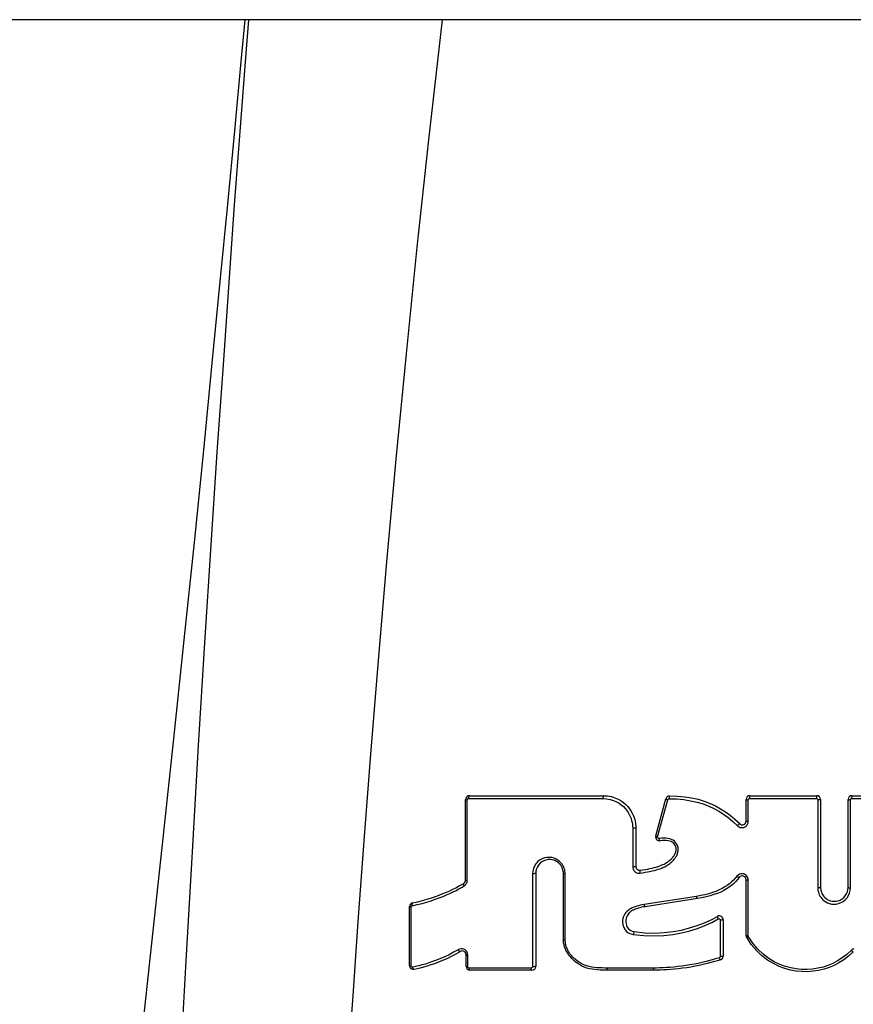
# Model space of a CAD drawing. Extents: x 372 to 792, y 208 to 505.
# Drawn here: x 434 to 443, y 287 to 298 of the extents above; entities that cross this region are included whole.
import ezdxf

# ---------------------------------------------------------------- set-up
doc = ezdxf.new("R2010")
doc.units = 0
doc.header["$LTSCALE"] = 65.395
doc.header["$MEASUREMENT"] = 0
doc.layers.get('0').update_dxf_attribs({"linetype": 'CONTINUOUS'})
doc.layers.add('GEOM', color=7, linetype='CONTINUOUS')

msp = doc.modelspace()

# ---------------------------------------------------------------- linework, layer by layer
at = {"color": 7, "linetype": 'Continuous'}
for p, q in [((436.076, 297.832), (436.119, 298.29)), ((436.122, 297.826), (436.158, 298.29)), ((438.265, 298.128), (438.284, 298.29)), ((438.133, 296.97), (438.265, 298.128)), ((436.004, 297.07), (436.076, 297.832)), ((436.063, 297.063), (436.122, 297.826)), ((435.927, 296.267), (436.004, 297.07)), ((436.003, 296.258), (436.063, 297.063)), ((438.007, 295.795), (438.133, 296.97)), ((435.846, 295.419), (435.927, 296.267)), ((435.942, 295.406), (436.003, 296.258)), ((437.888, 294.624), (438.007, 295.795)), ((435.758, 294.52), (435.846, 295.419)), ((435.879, 294.504), (435.942, 295.406)), ((437.776, 293.467), (437.888, 294.624)), ((435.664, 293.567), (435.758, 294.52)), ((435.813, 293.546), (435.879, 294.504)), ((435.561, 292.552), (435.664, 293.567)), ((435.746, 292.526), (435.813, 293.546)), ((437.673, 292.341), (437.776, 293.467)), ((435.45, 291.484), (435.561, 292.552)), ((435.677, 291.451), (435.746, 292.526)), ((437.581, 291.258), (437.673, 292.341)), ((435.333, 290.365), (435.45, 291.484)), ((435.608, 290.324), (435.677, 291.451)), ((437.499, 290.231), (437.581, 291.258)), ((435.209, 289.207), (435.333, 290.365)), ((435.54, 289.157), (435.608, 290.324)), ((437.425, 289.279), (437.499, 290.231)), ((438.538, 288.849), (438.538, 289.733)), ((438.538, 289.733), (438.539, 289.733)), ((438.539, 289.733), (438.54, 289.732)), ((438.54, 289.732), (438.543, 289.731)), ((438.543, 289.731), (438.547, 289.731)), ((438.547, 289.731), (438.551, 289.73)), ((438.551, 289.73), (438.556, 289.73)), ((438.556, 289.73), (438.557, 289.733)), ((438.556, 288.845), (438.556, 289.73)), ((438.557, 289.733), (438.558, 289.736)), ((438.558, 289.736), (438.56, 289.739)), ((438.56, 289.739), (438.563, 289.742)), ((438.563, 289.742), (438.566, 289.743)), ((438.566, 289.743), (438.57, 289.744)), ((438.571, 289.759), (438.57, 289.752)), ((438.57, 289.752), (438.57, 289.744)), ((438.57, 289.744), (440.045, 289.744)), ((438.573, 289.766), (438.571, 289.759)), ((438.575, 289.771), (438.573, 289.766)), ((438.577, 289.774), (438.575, 289.771)), ((438.58, 289.775), (438.577, 289.774)), ((438.58, 289.775), (440.053, 289.775)), ((440.046, 289.759), (440.045, 289.752)), ((440.045, 289.752), (440.045, 289.744)), ((440.045, 289.744), (440.085, 289.741)), ((440.047, 289.766), (440.046, 289.759)), ((440.049, 289.771), (440.047, 289.766)), ((440.051, 289.774), (440.049, 289.771)), ((440.053, 289.775), (440.051, 289.774)), ((440.053, 289.775), (440.096, 289.773)), ((440.085, 289.741), (440.123, 289.734)), ((440.096, 289.773), (440.137, 289.765)), ((440.123, 289.734), (440.159, 289.723)), ((440.137, 289.765), (440.176, 289.753)), ((440.159, 289.723), (440.192, 289.708)), ((440.176, 289.753), (440.211, 289.737)), ((440.192, 289.708), (440.221, 289.692)), ((440.211, 289.737), (440.243, 289.719)), ((440.221, 289.692), (440.246, 289.674)), ((440.243, 289.719), (440.271, 289.7)), ((440.246, 289.674), (440.269, 289.655)), ((440.271, 289.7), (440.295, 289.679)), ((440.295, 289.679), (440.317, 289.656)), ((440.625, 289.333), (440.736, 289.741)), ((440.645, 289.322), (440.757, 289.73)), ((440.736, 289.741), (440.736, 289.74)), ((440.736, 289.74), (440.738, 289.738)), ((440.738, 289.738), (440.741, 289.736)), ((440.741, 289.736), (440.746, 289.734)), ((440.746, 289.734), (440.751, 289.732)), ((440.751, 289.732), (440.757, 289.73)), ((440.757, 289.73), (440.758, 289.733)), ((440.758, 289.733), (440.759, 289.735)), ((440.759, 289.735), (440.762, 289.737)), ((440.762, 289.737), (440.764, 289.739)), ((440.764, 289.739), (440.767, 289.74)), ((440.767, 289.74), (440.77, 289.741)), ((440.771, 289.756), (440.77, 289.748)), ((440.77, 289.748), (440.77, 289.741)), ((440.77, 289.741), (440.853, 289.739)), ((440.773, 289.768), (440.771, 289.763)), ((440.771, 289.763), (440.771, 289.756)), ((440.774, 289.771), (440.773, 289.768)), ((440.776, 289.772), (440.774, 289.771)), ((440.776, 289.772), (440.86, 289.77)), ((440.853, 289.739), (440.931, 289.732)), ((440.86, 289.77), (440.94, 289.763)), ((440.931, 289.732), (441.006, 289.72)), ((440.94, 289.763), (441.017, 289.751)), ((441.006, 289.72), (441.077, 289.704)), ((441.017, 289.751), (441.089, 289.735)), ((441.077, 289.704), (441.143, 289.684)), ((441.089, 289.735), (441.157, 289.714)), ((441.143, 289.684), (441.205, 289.661)), ((441.157, 289.714), (441.221, 289.69)), ((441.221, 289.69), (441.279, 289.663)), ((441.616, 289.498), (441.616, 289.733)), ((441.616, 289.733), (441.617, 289.733)), ((441.617, 289.733), (441.619, 289.732)), ((441.619, 289.732), (441.623, 289.731)), ((441.623, 289.731), (441.628, 289.73)), ((441.628, 289.73), (441.634, 289.73)), ((441.634, 289.73), (441.64, 289.73)), ((441.64, 289.733), (441.642, 289.736)), ((441.64, 289.73), (441.64, 289.733)), ((441.64, 289.494), (441.64, 289.73)), ((441.642, 289.736), (441.644, 289.739)), ((441.644, 289.739), (441.646, 289.742)), ((441.646, 289.742), (441.65, 289.743)), ((441.65, 289.743), (441.654, 289.744)), ((441.655, 289.766), (441.654, 289.759)), ((441.654, 289.759), (441.654, 289.752)), ((441.654, 289.752), (441.654, 289.744)), ((441.654, 289.744), (442.387, 289.744)), ((441.656, 289.771), (441.655, 289.766)), ((441.657, 289.774), (441.656, 289.771)), ((441.658, 289.775), (441.657, 289.774)), ((441.658, 289.775), (442.391, 289.775)), ((442.388, 289.759), (442.387, 289.752)), ((442.387, 289.752), (442.387, 289.744)), ((442.387, 289.744), (442.391, 289.743)), ((442.389, 289.771), (442.388, 289.766)), ((442.388, 289.766), (442.388, 289.759)), ((442.39, 289.774), (442.389, 289.771)), ((442.391, 289.775), (442.39, 289.774)), ((442.391, 289.743), (442.394, 289.742)), ((442.394, 289.742), (442.397, 289.74)), ((442.397, 289.74), (442.399, 289.737)), ((442.399, 289.737), (442.401, 289.734)), ((442.401, 289.734), (442.401, 289.73)), ((442.401, 289.73), (442.401, 288.764)), ((442.409, 289.73), (442.401, 289.73)), ((442.417, 289.73), (442.409, 289.73)), ((442.423, 289.731), (442.417, 289.73)), ((442.428, 289.731), (442.423, 289.731)), ((442.431, 289.732), (442.428, 289.731)), ((442.433, 289.733), (442.431, 289.732)), ((442.433, 289.733), (442.433, 288.767)), ((442.735, 288.767), (442.735, 289.733)), ((442.735, 289.733), (442.736, 289.733)), ((442.736, 289.733), (442.738, 289.732)), ((442.738, 289.732), (442.742, 289.731)), ((442.742, 289.731), (442.748, 289.73)), ((442.748, 289.73), (442.754, 289.73)), ((442.754, 289.73), (442.76, 289.73)), ((442.76, 289.73), (442.761, 289.733)), ((442.76, 288.764), (442.76, 289.73)), ((442.761, 289.733), (442.762, 289.736)), ((442.762, 289.736), (442.764, 289.739)), ((442.764, 289.739), (442.767, 289.742)), ((442.767, 289.742), (442.77, 289.743)), ((442.77, 289.743), (442.774, 289.744)), ((442.775, 289.759), (442.774, 289.752)), ((442.774, 289.752), (442.774, 289.744)), ((442.774, 289.744), (443.556, 289.744)), ((442.776, 289.771), (442.775, 289.766)), ((442.775, 289.766), (442.775, 289.759)), ((442.777, 289.775), (442.776, 289.774)), ((442.776, 289.774), (442.776, 289.771)), ((442.777, 289.775), (443.557, 289.775)), ((440.269, 289.655), (440.289, 289.634)), ((440.289, 289.634), (440.306, 289.612)), ((440.306, 289.612), (440.321, 289.59)), ((440.317, 289.656), (440.336, 289.632)), ((440.321, 289.59), (440.334, 289.568)), ((440.334, 289.568), (440.344, 289.545)), ((440.336, 289.632), (440.352, 289.608)), ((440.352, 289.608), (440.366, 289.584)), ((440.366, 289.584), (440.377, 289.56)), ((441.205, 289.661), (441.262, 289.634)), ((441.262, 289.634), (441.315, 289.604)), ((441.279, 289.663), (441.335, 289.632)), ((441.315, 289.604), (441.367, 289.571)), ((441.335, 289.632), (441.388, 289.598)), ((441.367, 289.571), (441.418, 289.534)), ((441.388, 289.598), (441.44, 289.56)), ((440.344, 289.545), (440.353, 289.524)), ((440.353, 289.524), (440.359, 289.502)), ((440.359, 289.502), (440.364, 289.481)), ((440.364, 289.481), (440.368, 289.461)), ((440.368, 289.461), (440.37, 289.44)), ((440.377, 289.56), (440.386, 289.536)), ((440.386, 289.536), (440.393, 289.513)), ((440.393, 289.513), (440.398, 289.49)), ((440.398, 289.49), (440.402, 289.468)), ((440.402, 289.468), (440.405, 289.445)), ((441.418, 289.534), (441.469, 289.492)), ((441.44, 289.56), (441.493, 289.516)), ((441.469, 289.492), (441.52, 289.444)), ((441.493, 289.516), (441.545, 289.468)), ((441.532, 289.456), (441.526, 289.45)), ((441.537, 289.461), (441.532, 289.456)), ((441.541, 289.465), (441.537, 289.461)), ((441.544, 289.467), (441.541, 289.465)), ((441.545, 289.468), (441.544, 289.467)), ((441.616, 289.498), (441.617, 289.497)), ((441.617, 289.497), (441.619, 289.496)), ((441.619, 289.496), (441.623, 289.495)), ((441.623, 289.495), (441.628, 289.495)), ((441.623, 289.448), (441.632, 289.461)), ((441.628, 289.495), (441.634, 289.494)), ((441.632, 289.461), (441.637, 289.477)), ((441.634, 289.494), (441.64, 289.494)), ((441.637, 289.477), (441.64, 289.494)), ((440.37, 289.44), (440.371, 289.419)), ((440.371, 289.419), (440.371, 288.995)), ((440.379, 289.419), (440.371, 289.419)), ((440.387, 289.419), (440.379, 289.419)), ((440.395, 289.42), (440.387, 289.419)), ((440.4, 289.42), (440.395, 289.42)), ((440.404, 289.421), (440.4, 289.42)), ((440.405, 289.423), (440.404, 289.421)), ((440.405, 289.445), (440.405, 289.423)), ((440.405, 289.423), (440.405, 288.999)), ((441.526, 289.45), (441.52, 289.444)), ((441.52, 289.444), (441.529, 289.437)), ((441.529, 289.437), (441.538, 289.432)), ((441.538, 289.432), (441.549, 289.427)), ((441.549, 289.427), (441.561, 289.425)), ((441.561, 289.425), (441.574, 289.424)), ((441.574, 289.424), (441.586, 289.426)), ((441.586, 289.426), (441.599, 289.431)), ((441.599, 289.431), (441.612, 289.438)), ((441.612, 289.438), (441.623, 289.448)), ((437.359, 288.394), (437.425, 289.279)), ((440.625, 289.333), (440.625, 289.332)), ((440.625, 289.332), (440.627, 289.33)), ((440.627, 289.33), (440.63, 289.328)), ((440.63, 289.328), (440.634, 289.326)), ((440.634, 289.326), (440.64, 289.324)), ((440.64, 289.324), (440.645, 289.322)), ((440.645, 289.317), (440.645, 289.322)), ((440.646, 289.313), (440.645, 289.317)), ((440.649, 289.309), (440.646, 289.313)), ((440.653, 289.306), (440.649, 289.309)), ((440.656, 289.305), (440.653, 289.306)), ((440.661, 289.305), (440.656, 289.305)), ((440.687, 289.307), (440.661, 289.305)), ((440.662, 289.298), (440.661, 289.305)), ((440.664, 289.292), (440.662, 289.298)), ((440.665, 289.287), (440.664, 289.292)), ((440.667, 289.284), (440.665, 289.287)), ((440.669, 289.281), (440.667, 289.284)), ((440.671, 289.281), (440.669, 289.281)), ((440.695, 289.283), (440.671, 289.281)), ((440.712, 289.308), (440.687, 289.307)), ((440.718, 289.284), (440.695, 289.283)), ((440.736, 289.308), (440.712, 289.308)), ((440.74, 289.283), (440.718, 289.284)), ((440.758, 289.305), (440.736, 289.308)), ((440.76, 289.281), (440.74, 289.283)), ((440.779, 289.3), (440.758, 289.305)), ((440.777, 289.277), (440.76, 289.281)), ((440.793, 289.271), (440.777, 289.277)), ((440.798, 289.293), (440.779, 289.3)), ((440.806, 289.264), (440.793, 289.271)), ((440.815, 289.285), (440.798, 289.293)), ((440.818, 289.256), (440.806, 289.264)), ((440.83, 289.274), (440.815, 289.285)), ((440.827, 289.247), (440.818, 289.256)), ((440.835, 289.237), (440.827, 289.247)), ((440.842, 289.262), (440.83, 289.274)), ((440.853, 289.248), (440.842, 289.262)), ((440.86, 289.234), (440.853, 289.248)), ((435.081, 288.022), (435.209, 289.207)), ((435.472, 287.962), (435.54, 289.157)), ((440.831, 289.127), (440.834, 289.134)), ((440.834, 289.134), (440.838, 289.142)), ((440.841, 289.226), (440.835, 289.237)), ((440.838, 289.142), (440.841, 289.15)), ((440.845, 289.215), (440.841, 289.226)), ((440.841, 289.15), (440.843, 289.158)), ((440.843, 289.158), (440.845, 289.166)), ((440.847, 289.204), (440.845, 289.215)), ((440.845, 289.166), (440.847, 289.175)), ((440.848, 289.194), (440.847, 289.204)), ((440.847, 289.175), (440.848, 289.184)), ((440.848, 289.184), (440.848, 289.194)), ((440.858, 289.127), (440.861, 289.137)), ((440.866, 289.219), (440.86, 289.234)), ((440.861, 289.137), (440.864, 289.146)), ((440.864, 289.146), (440.867, 289.157)), ((440.869, 289.205), (440.866, 289.219)), ((440.867, 289.157), (440.869, 289.168)), ((440.87, 289.192), (440.869, 289.205)), ((440.869, 289.168), (440.87, 289.179)), ((440.87, 289.179), (440.87, 289.192)), ((439.308, 289.027), (439.292, 289.003)), ((439.328, 289.049), (439.308, 289.027)), ((439.35, 289.068), (439.328, 289.049)), ((439.355, 289.033), (439.339, 289.014)), ((439.376, 289.082), (439.35, 289.068)), ((439.375, 289.048), (439.355, 289.033)), ((439.396, 289.06), (439.375, 289.048)), ((439.403, 289.092), (439.376, 289.082)), ((439.419, 289.068), (439.396, 289.06)), ((439.43, 289.097), (439.403, 289.092)), ((439.442, 289.073), (439.419, 289.068)), ((439.458, 289.098), (439.43, 289.097)), ((439.465, 289.074), (439.442, 289.073)), ((439.484, 289.095), (439.458, 289.098)), ((439.487, 289.071), (439.465, 289.074)), ((439.509, 289.089), (439.484, 289.095)), ((439.508, 289.066), (439.487, 289.071)), ((439.527, 289.058), (439.508, 289.066)), ((439.531, 289.079), (439.509, 289.089)), ((439.544, 289.048), (439.527, 289.058)), ((439.551, 289.067), (439.531, 289.079)), ((439.558, 289.037), (439.544, 289.048)), ((439.569, 289.054), (439.551, 289.067)), ((439.571, 289.024), (439.558, 289.037)), ((439.583, 289.039), (439.569, 289.054)), ((439.581, 289.012), (439.571, 289.024)), ((439.596, 289.024), (439.583, 289.039)), ((439.606, 289.009), (439.596, 289.024)), ((440.701, 289.018), (440.716, 289.025)), ((440.716, 289.025), (440.729, 289.032)), ((440.729, 289.032), (440.742, 289.04)), ((440.742, 289.04), (440.754, 289.047)), ((440.754, 289.047), (440.764, 289.055)), ((440.763, 289.02), (440.775, 289.028)), ((440.764, 289.055), (440.774, 289.062)), ((440.774, 289.062), (440.783, 289.07)), ((440.775, 289.028), (440.786, 289.037)), ((440.783, 289.07), (440.792, 289.077)), ((440.786, 289.037), (440.796, 289.045)), ((440.792, 289.077), (440.799, 289.084)), ((440.796, 289.045), (440.805, 289.053)), ((440.799, 289.084), (440.806, 289.092)), ((440.805, 289.053), (440.813, 289.061)), ((440.806, 289.092), (440.812, 289.099)), ((440.812, 289.099), (440.817, 289.106)), ((440.813, 289.061), (440.82, 289.069)), ((440.817, 289.106), (440.822, 289.113)), ((440.82, 289.069), (440.827, 289.077)), ((440.822, 289.113), (440.827, 289.12)), ((440.827, 289.12), (440.831, 289.127)), ((440.827, 289.077), (440.834, 289.085)), ((440.834, 289.085), (440.839, 289.093)), ((440.839, 289.093), (440.845, 289.101)), ((440.845, 289.101), (440.849, 289.11)), ((440.849, 289.11), (440.854, 289.118)), ((440.854, 289.118), (440.858, 289.127)), ((439.274, 288.948), (439.271, 288.919)), ((439.271, 288.919), (439.271, 287.898)), ((439.28, 288.919), (439.271, 288.919)), ((439.281, 288.976), (439.274, 288.948)), ((439.288, 288.919), (439.28, 288.919)), ((439.292, 289.003), (439.281, 288.976)), ((439.296, 288.92), (439.288, 288.919)), ((439.302, 288.92), (439.296, 288.92)), ((439.306, 288.922), (439.302, 288.92)), ((439.308, 288.923), (439.306, 288.922)), ((439.31, 288.947), (439.308, 288.923)), ((439.308, 288.923), (439.308, 287.902)), ((439.316, 288.971), (439.31, 288.947)), ((439.326, 288.993), (439.316, 288.971)), ((439.339, 289.014), (439.326, 288.993)), ((439.59, 288.998), (439.581, 289.012)), ((439.596, 288.985), (439.59, 288.998)), ((439.602, 288.972), (439.596, 288.985)), ((439.606, 288.959), (439.602, 288.972)), ((439.614, 288.993), (439.606, 289.009)), ((439.608, 288.946), (439.606, 288.959)), ((439.61, 288.934), (439.608, 288.946)), ((439.61, 288.923), (439.61, 288.934)), ((439.61, 288.199), (439.61, 288.923)), ((439.61, 288.923), (439.611, 288.922)), ((439.611, 288.922), (439.613, 288.921)), ((439.613, 288.921), (439.616, 288.92)), ((439.62, 288.977), (439.614, 288.993)), ((439.616, 288.92), (439.62, 288.92)), ((439.625, 288.962), (439.62, 288.977)), ((439.62, 288.92), (439.625, 288.919)), ((439.628, 288.947), (439.625, 288.962)), ((439.625, 288.919), (439.63, 288.919)), ((439.63, 288.933), (439.628, 288.947)), ((439.63, 288.919), (439.63, 288.933)), ((439.63, 288.194), (439.63, 288.919)), ((440.371, 288.995), (440.371, 288.987)), ((440.379, 288.995), (440.371, 288.995)), ((440.371, 288.987), (440.372, 288.979)), ((440.372, 288.979), (440.375, 288.971)), ((440.375, 288.971), (440.379, 288.962)), ((440.387, 288.995), (440.379, 288.995)), ((440.379, 288.962), (440.384, 288.954)), ((440.384, 288.954), (440.39, 288.946)), ((440.395, 288.996), (440.387, 288.995)), ((440.39, 288.946), (440.398, 288.939)), ((440.4, 288.996), (440.395, 288.996)), ((440.398, 288.939), (440.408, 288.933)), ((440.404, 288.997), (440.4, 288.996)), ((440.405, 288.999), (440.404, 288.997)), ((440.408, 288.933), (440.418, 288.929)), ((440.418, 288.929), (440.429, 288.926)), ((440.429, 288.926), (440.44, 288.925)), ((440.44, 288.925), (440.451, 288.926)), ((440.451, 288.952), (440.45, 288.947)), ((440.45, 288.947), (440.45, 288.941)), ((440.45, 288.941), (440.45, 288.933)), ((440.45, 288.933), (440.451, 288.926)), ((440.452, 288.956), (440.451, 288.952)), ((440.451, 288.926), (440.48, 288.93)), ((440.454, 288.957), (440.452, 288.956)), ((440.454, 288.957), (440.482, 288.961)), ((440.48, 288.93), (440.508, 288.934)), ((440.482, 288.961), (440.51, 288.966)), ((440.508, 288.934), (440.535, 288.939)), ((440.51, 288.966), (440.536, 288.97)), ((440.535, 288.939), (440.56, 288.944)), ((440.536, 288.97), (440.561, 288.975)), ((440.56, 288.944), (440.585, 288.949)), ((440.561, 288.975), (440.585, 288.98)), ((440.585, 288.98), (440.608, 288.986)), ((440.585, 288.949), (440.609, 288.955)), ((440.608, 288.986), (440.63, 288.991)), ((440.609, 288.955), (440.631, 288.961)), ((440.63, 288.991), (440.65, 288.998)), ((440.631, 288.961), (440.652, 288.967)), ((440.65, 288.998), (440.668, 289.004)), ((440.652, 288.967), (440.672, 288.974)), ((440.668, 289.004), (440.685, 289.011)), ((440.672, 288.974), (440.69, 288.981)), ((440.685, 289.011), (440.701, 289.018)), ((440.69, 288.981), (440.707, 288.989)), ((440.707, 288.989), (440.722, 288.996)), ((440.722, 288.996), (440.737, 289.004)), ((440.737, 289.004), (440.75, 289.012)), ((440.75, 289.012), (440.763, 289.02)), ((441.558, 288.917), (441.542, 288.913)), ((441.574, 288.918), (441.558, 288.917)), ((441.589, 288.916), (441.574, 288.918)), ((441.603, 288.91), (441.589, 288.916)), ((438.49, 288.797), (438.517, 288.813)), ((438.516, 288.811), (438.515, 288.807)), ((438.515, 288.807), (438.515, 288.803)), ((438.517, 288.813), (438.516, 288.811)), ((438.538, 288.849), (438.539, 288.848)), ((438.539, 288.848), (438.54, 288.848)), ((438.539, 288.8), (438.544, 288.807)), ((438.54, 288.848), (438.543, 288.847)), ((438.543, 288.847), (438.547, 288.846)), ((438.544, 288.807), (438.549, 288.815)), ((438.547, 288.846), (438.551, 288.846)), ((438.549, 288.815), (438.553, 288.824)), ((438.551, 288.846), (438.556, 288.845)), ((438.553, 288.824), (438.555, 288.834)), ((438.555, 288.834), (438.556, 288.845)), ((441.434, 288.809), (441.409, 288.791)), ((441.457, 288.828), (441.434, 288.809)), ((441.478, 288.848), (441.457, 288.828)), ((441.481, 288.811), (441.457, 288.791)), ((441.497, 288.869), (441.478, 288.848)), ((441.503, 288.833), (441.481, 288.811)), ((441.514, 288.89), (441.497, 288.869)), ((441.523, 288.855), (441.503, 288.833)), ((441.527, 288.904), (441.514, 288.89)), ((441.52, 288.886), (441.514, 288.89)), ((441.526, 288.882), (441.52, 288.886)), ((441.541, 288.877), (441.523, 288.855)), ((441.531, 288.879), (441.526, 288.882)), ((441.542, 288.913), (441.527, 288.904)), ((441.536, 288.877), (441.531, 288.879)), ((441.539, 288.877), (441.536, 288.877)), ((441.541, 288.877), (441.539, 288.877)), ((441.615, 288.902), (441.603, 288.91)), ((441.624, 288.892), (441.615, 288.902)), ((441.616, 288.241), (441.616, 288.852)), ((441.616, 288.852), (441.617, 288.851)), ((441.617, 288.851), (441.619, 288.85)), ((441.619, 288.85), (441.623, 288.85)), ((441.623, 288.85), (441.628, 288.849)), ((441.632, 288.881), (441.624, 288.892)), ((441.628, 288.849), (441.634, 288.849)), ((441.636, 288.87), (441.632, 288.881)), ((441.634, 288.849), (441.64, 288.848)), ((441.639, 288.859), (441.636, 288.87)), ((441.64, 288.848), (441.639, 288.859)), ((441.64, 288.233), (441.64, 288.848)), ((438.249, 288.684), (438.289, 288.7)), ((438.289, 288.7), (438.328, 288.716)), ((438.328, 288.716), (438.364, 288.732)), ((438.329, 288.686), (438.365, 288.703)), ((438.364, 288.732), (438.398, 288.749)), ((438.365, 288.703), (438.4, 288.72)), ((438.398, 288.749), (438.431, 288.765)), ((438.4, 288.72), (438.433, 288.736)), ((438.431, 288.765), (438.461, 288.781)), ((438.433, 288.736), (438.464, 288.753)), ((438.461, 288.781), (438.49, 288.797)), ((438.464, 288.753), (438.494, 288.769)), ((438.494, 288.769), (438.522, 288.785)), ((438.515, 288.803), (438.516, 288.797)), ((438.516, 288.797), (438.518, 288.791)), ((438.518, 288.791), (438.522, 288.785)), ((438.522, 288.785), (438.527, 288.789)), ((438.527, 288.789), (438.533, 288.794)), ((438.533, 288.794), (438.539, 288.8)), ((441.207, 288.699), (441.164, 288.687)), ((441.247, 288.711), (441.207, 288.699)), ((441.285, 288.725), (441.247, 288.711)), ((441.3, 288.703), (441.261, 288.689)), ((441.32, 288.74), (441.285, 288.725)), ((441.337, 288.718), (441.3, 288.703)), ((441.352, 288.756), (441.32, 288.74)), ((441.37, 288.735), (441.337, 288.718)), ((441.382, 288.773), (441.352, 288.756)), ((441.402, 288.753), (441.37, 288.735)), ((441.409, 288.791), (441.382, 288.773)), ((441.43, 288.771), (441.402, 288.753)), ((441.457, 288.791), (441.43, 288.771)), ((442.401, 288.764), (442.402, 288.752)), ((442.409, 288.764), (442.401, 288.764)), ((442.402, 288.752), (442.403, 288.74)), ((442.403, 288.74), (442.405, 288.727)), ((442.405, 288.727), (442.409, 288.715)), ((442.417, 288.764), (442.409, 288.764)), ((442.409, 288.715), (442.413, 288.701)), ((442.413, 288.701), (442.419, 288.688)), ((442.423, 288.764), (442.417, 288.764)), ((442.428, 288.765), (442.423, 288.764)), ((442.431, 288.766), (442.428, 288.765)), ((442.433, 288.767), (442.431, 288.766)), ((442.433, 288.767), (442.433, 288.758)), ((442.433, 288.758), (442.434, 288.748)), ((442.434, 288.748), (442.436, 288.737)), ((442.436, 288.737), (442.439, 288.726)), ((442.439, 288.726), (442.442, 288.715)), ((442.442, 288.715), (442.447, 288.703)), ((442.447, 288.703), (442.453, 288.692)), ((442.717, 288.697), (442.727, 288.719)), ((442.727, 288.719), (442.733, 288.743)), ((442.733, 288.743), (442.735, 288.767)), ((442.735, 288.767), (442.736, 288.766)), ((442.736, 288.766), (442.738, 288.766)), ((442.738, 288.766), (442.742, 288.765)), ((442.739, 288.68), (442.751, 288.707)), ((442.742, 288.765), (442.748, 288.764)), ((442.748, 288.764), (442.754, 288.764)), ((442.751, 288.707), (442.758, 288.734)), ((442.754, 288.764), (442.76, 288.764)), ((442.758, 288.734), (442.76, 288.764)), ((437.951, 288.594), (437.95, 288.589)), ((437.953, 288.597), (437.951, 288.594)), ((437.956, 288.599), (437.953, 288.597)), ((437.956, 288.599), (438.012, 288.611)), ((438.007, 288.58), (438.061, 288.593)), ((438.012, 288.611), (438.065, 288.624)), ((438.061, 288.593), (438.112, 288.607)), ((438.065, 288.624), (438.115, 288.638)), ((438.112, 288.607), (438.16, 288.622)), ((438.115, 288.638), (438.162, 288.653)), ((438.16, 288.622), (438.205, 288.638)), ((438.162, 288.653), (438.207, 288.668)), ((438.205, 288.638), (438.249, 288.654)), ((438.207, 288.668), (438.249, 288.684)), ((438.249, 288.654), (438.29, 288.67)), ((438.29, 288.67), (438.329, 288.686)), ((441.072, 288.669), (440.498, 288.581)), ((441.082, 288.645), (440.509, 288.557)), ((441.119, 288.678), (441.072, 288.669)), ((441.073, 288.663), (441.072, 288.669)), ((441.075, 288.657), (441.073, 288.663)), ((441.076, 288.652), (441.075, 288.657)), ((441.078, 288.648), (441.076, 288.652)), ((441.08, 288.646), (441.078, 288.648)), ((441.082, 288.645), (441.08, 288.646)), ((441.13, 288.654), (441.082, 288.645)), ((441.164, 288.687), (441.119, 288.678)), ((441.177, 288.664), (441.13, 288.654)), ((441.22, 288.676), (441.177, 288.664)), ((441.261, 288.689), (441.22, 288.676)), ((442.419, 288.688), (442.426, 288.674)), ((442.426, 288.674), (442.435, 288.66)), ((442.435, 288.66), (442.445, 288.646)), ((442.445, 288.646), (442.458, 288.633)), ((442.453, 288.692), (442.461, 288.68)), ((442.458, 288.633), (442.473, 288.62)), ((442.461, 288.68), (442.47, 288.668)), ((442.47, 288.668), (442.48, 288.657)), ((442.473, 288.62), (442.49, 288.609)), ((442.48, 288.657), (442.493, 288.646)), ((442.49, 288.609), (442.51, 288.599)), ((442.493, 288.646), (442.507, 288.637)), ((442.507, 288.637), (442.524, 288.629)), ((442.51, 288.599), (442.531, 288.591)), ((442.524, 288.629), (442.542, 288.622)), ((442.531, 288.591), (442.554, 288.586)), ((442.542, 288.622), (442.561, 288.618)), ((442.561, 288.618), (442.582, 288.616)), ((442.582, 288.616), (442.604, 288.618)), ((442.604, 288.618), (442.626, 288.622)), ((442.605, 288.586), (442.631, 288.591)), ((442.626, 288.622), (442.648, 288.63)), ((442.631, 288.591), (442.657, 288.601)), ((442.648, 288.63), (442.669, 288.642)), ((442.657, 288.601), (442.682, 288.615)), ((442.669, 288.642), (442.688, 288.657)), ((442.682, 288.615), (442.704, 288.633)), ((442.688, 288.657), (442.704, 288.676)), ((442.704, 288.676), (442.717, 288.697)), ((442.704, 288.633), (442.724, 288.655)), ((442.724, 288.655), (442.739, 288.68)), ((437.922, 287.911), (437.922, 288.558)), ((437.922, 288.558), (437.923, 288.557)), ((437.923, 288.557), (437.924, 288.556)), ((437.924, 288.556), (437.927, 288.555)), ((437.927, 288.555), (437.93, 288.555)), ((437.93, 288.555), (437.935, 288.554)), ((437.935, 288.554), (437.939, 288.554)), ((437.939, 288.554), (437.94, 288.557)), ((437.939, 287.907), (437.939, 288.554)), ((437.94, 288.557), (437.941, 288.56)), ((437.941, 288.56), (437.942, 288.562)), ((437.942, 288.562), (437.945, 288.565)), ((437.945, 288.565), (437.947, 288.566)), ((437.947, 288.566), (437.951, 288.567)), ((437.95, 288.589), (437.949, 288.582)), ((437.949, 288.582), (437.949, 288.575)), ((437.949, 288.575), (437.951, 288.567)), ((437.951, 288.567), (438.007, 288.58)), ((440.295, 288.492), (440.286, 288.479)), ((440.306, 288.504), (440.295, 288.492)), ((440.317, 288.513), (440.306, 288.504)), ((440.328, 288.522), (440.317, 288.513)), ((440.332, 288.488), (440.324, 288.478)), ((440.34, 288.53), (440.328, 288.522)), ((440.342, 288.496), (440.332, 288.488)), ((440.353, 288.538), (440.34, 288.53)), ((440.351, 288.503), (440.342, 288.496)), ((440.362, 288.51), (440.351, 288.503)), ((440.367, 288.545), (440.353, 288.538)), ((440.373, 288.517), (440.362, 288.51)), ((440.382, 288.551), (440.367, 288.545)), ((440.386, 288.523), (440.373, 288.517)), ((440.398, 288.557), (440.382, 288.551)), ((440.399, 288.529), (440.386, 288.523)), ((440.415, 288.563), (440.398, 288.557)), ((440.414, 288.535), (440.399, 288.529)), ((440.43, 288.54), (440.414, 288.535)), ((440.434, 288.568), (440.415, 288.563)), ((440.448, 288.545), (440.43, 288.54)), ((440.454, 288.573), (440.434, 288.568)), ((440.467, 288.55), (440.448, 288.545)), ((440.476, 288.577), (440.454, 288.573)), ((440.487, 288.554), (440.467, 288.55)), ((440.498, 288.581), (440.476, 288.577)), ((440.509, 288.557), (440.487, 288.554)), ((440.5, 288.575), (440.498, 288.581)), ((440.501, 288.569), (440.5, 288.575)), ((440.503, 288.564), (440.501, 288.569)), ((440.505, 288.56), (440.503, 288.564)), ((440.507, 288.558), (440.505, 288.56)), ((440.509, 288.557), (440.507, 288.558)), ((442.554, 288.586), (442.579, 288.584)), ((442.579, 288.584), (442.605, 288.586)), ((437.302, 287.577), (437.359, 288.394)), ((440.261, 288.409), (440.26, 288.387)), ((440.26, 288.387), (440.263, 288.363)), ((440.264, 288.429), (440.261, 288.409)), ((440.27, 288.448), (440.264, 288.429)), ((440.277, 288.465), (440.27, 288.448)), ((440.286, 288.479), (440.277, 288.465)), ((440.296, 288.41), (440.295, 288.392)), ((440.295, 288.392), (440.298, 288.372)), ((440.298, 288.427), (440.296, 288.41)), ((440.303, 288.442), (440.298, 288.427)), ((440.309, 288.456), (440.303, 288.442)), ((440.316, 288.468), (440.309, 288.456)), ((440.324, 288.478), (440.316, 288.468)), ((441.08, 288.35), (441.159, 288.38)), ((441.159, 288.38), (441.233, 288.414)), ((441.164, 288.35), (441.24, 288.385)), ((441.233, 288.414), (441.302, 288.45)), ((441.24, 288.385), (441.31, 288.422)), ((441.302, 288.45), (441.301, 288.449)), ((441.301, 288.449), (441.301, 288.445)), ((441.301, 288.445), (441.302, 288.441)), ((441.302, 288.441), (441.304, 288.435)), ((441.304, 288.435), (441.307, 288.428)), ((441.307, 288.428), (441.31, 288.422)), ((441.31, 288.422), (441.315, 288.424)), ((441.315, 288.424), (441.319, 288.424)), ((441.319, 288.424), (441.324, 288.422)), ((441.324, 288.422), (441.328, 288.419)), ((441.328, 288.419), (441.33, 288.415)), ((441.33, 288.415), (441.331, 288.41)), ((441.331, 288.41), (441.331, 288.01)), ((441.339, 288.41), (441.331, 288.41)), ((441.347, 288.41), (441.339, 288.41)), ((441.354, 288.411), (441.347, 288.41)), ((441.36, 288.411), (441.354, 288.411)), ((441.363, 288.413), (441.36, 288.411)), ((441.364, 288.414), (441.363, 288.413)), ((441.364, 288.414), (441.364, 288.014)), ((440.263, 288.363), (440.27, 288.338)), ((440.27, 288.338), (440.281, 288.314)), ((440.281, 288.314), (440.3, 288.29)), ((440.298, 288.372), (440.303, 288.352)), ((440.3, 288.29), (440.323, 288.271)), ((440.303, 288.352), (440.312, 288.332)), ((440.312, 288.332), (440.326, 288.314)), ((440.323, 288.271), (440.349, 288.258)), ((440.326, 288.314), (440.345, 288.299)), ((440.345, 288.299), (440.366, 288.289)), ((440.366, 288.289), (440.388, 288.283)), ((440.38, 288.268), (440.379, 288.26)), ((440.382, 288.275), (440.38, 288.268)), ((440.385, 288.28), (440.382, 288.275)), ((440.387, 288.283), (440.385, 288.28)), ((440.389, 288.284), (440.387, 288.283)), ((440.389, 288.284), (440.502, 288.271)), ((440.502, 288.271), (440.611, 288.268)), ((440.611, 288.268), (440.715, 288.272)), ((440.715, 288.272), (440.814, 288.283)), ((440.812, 288.251), (440.908, 288.269)), ((440.814, 288.283), (440.908, 288.3)), ((440.908, 288.3), (440.996, 288.323)), ((440.908, 288.269), (440.998, 288.292)), ((440.996, 288.323), (441.08, 288.35)), ((440.998, 288.292), (441.084, 288.319)), ((441.084, 288.319), (441.164, 288.35)), ((439.61, 288.199), (439.611, 288.198)), ((439.61, 288.189), (439.61, 288.199)), ((439.611, 288.178), (439.61, 288.189)), ((439.611, 288.198), (439.613, 288.197)), ((439.612, 288.168), (439.611, 288.178)), ((439.613, 288.158), (439.612, 288.168)), ((439.613, 288.197), (439.616, 288.196)), ((439.615, 288.148), (439.613, 288.158)), ((439.616, 288.196), (439.62, 288.196)), ((439.62, 288.196), (439.625, 288.195)), ((439.625, 288.195), (439.63, 288.195)), ((439.63, 288.185), (439.63, 288.194)), ((439.631, 288.177), (439.63, 288.185)), ((439.632, 288.168), (439.631, 288.177)), ((439.633, 288.159), (439.632, 288.168)), ((439.635, 288.15), (439.633, 288.159)), ((440.349, 288.258), (440.378, 288.252)), ((440.379, 288.26), (440.378, 288.252)), ((440.378, 288.252), (440.494, 288.24)), ((440.494, 288.24), (440.605, 288.236)), ((440.605, 288.236), (440.711, 288.24)), ((440.711, 288.24), (440.812, 288.251)), ((441.616, 288.241), (441.617, 288.24)), ((441.617, 288.24), (441.619, 288.24)), ((441.619, 288.24), (441.623, 288.239)), ((441.622, 288.221), (441.623, 288.221)), ((441.672, 288.143), (441.622, 288.221)), ((441.623, 288.239), (441.628, 288.238)), ((441.623, 288.221), (441.625, 288.222)), ((441.625, 288.222), (441.628, 288.223)), ((441.628, 288.238), (441.634, 288.238)), ((441.628, 288.223), (441.632, 288.225)), ((441.632, 288.225), (441.635, 288.229)), ((441.634, 288.238), (441.64, 288.237)), ((441.635, 288.229), (441.64, 288.234)), ((441.691, 288.157), (441.64, 288.233)), ((438.405, 288.056), (438.356, 288.03)), ((438.455, 288.085), (438.405, 288.056)), ((438.48, 288.065), (438.429, 288.035)), ((438.472, 288.091), (438.455, 288.085)), ((438.459, 288.078), (438.455, 288.085)), ((438.464, 288.073), (438.459, 288.078)), ((438.468, 288.068), (438.464, 288.073)), ((438.473, 288.065), (438.468, 288.068)), ((438.488, 288.094), (438.472, 288.091)), ((438.477, 288.064), (438.473, 288.065)), ((438.48, 288.065), (438.477, 288.064)), ((438.503, 288.093), (438.488, 288.094)), ((438.518, 288.089), (438.503, 288.093)), ((438.531, 288.082), (438.518, 288.089)), ((438.542, 288.072), (438.531, 288.082)), ((438.551, 288.061), (438.542, 288.072)), ((438.557, 288.049), (438.551, 288.061)), ((439.618, 288.138), (439.615, 288.148)), ((439.62, 288.127), (439.618, 288.138)), ((439.624, 288.116), (439.62, 288.127)), ((439.628, 288.105), (439.624, 288.116)), ((439.632, 288.093), (439.628, 288.105)), ((439.638, 288.081), (439.632, 288.093)), ((439.637, 288.14), (439.635, 288.15)), ((439.639, 288.131), (439.637, 288.14)), ((439.644, 288.069), (439.638, 288.081)), ((439.642, 288.121), (439.639, 288.131)), ((439.646, 288.111), (439.642, 288.121)), ((439.651, 288.056), (439.644, 288.069)), ((439.65, 288.1), (439.646, 288.111)), ((439.655, 288.089), (439.65, 288.1)), ((439.659, 288.042), (439.651, 288.056)), ((439.661, 288.078), (439.655, 288.089)), ((439.667, 288.066), (439.661, 288.078)), ((439.675, 288.054), (439.667, 288.066)), ((439.683, 288.041), (439.675, 288.054)), ((441.729, 288.075), (441.672, 288.143)), ((441.745, 288.091), (441.691, 288.157)), ((441.789, 288.018), (441.729, 288.075)), ((441.803, 288.035), (441.745, 288.091)), ((442.77, 288.077), (442.72, 288.032)), ((442.792, 288.061), (442.741, 288.015)), ((442.777, 288.083), (442.77, 288.077)), ((442.775, 288.072), (442.77, 288.077)), ((442.78, 288.068), (442.775, 288.072)), ((442.786, 288.089), (442.777, 288.083)), ((442.784, 288.064), (442.78, 288.068)), ((442.788, 288.062), (442.784, 288.064)), ((442.798, 288.094), (442.786, 288.089)), ((442.791, 288.061), (442.788, 288.062)), ((442.792, 288.061), (442.791, 288.061)), ((434.949, 286.813), (435.081, 288.022)), ((435.404, 286.743), (435.472, 287.962)), ((438.176, 287.954), (438.135, 287.94)), ((438.219, 287.969), (438.176, 287.954)), ((438.24, 287.947), (438.197, 287.931)), ((438.263, 287.987), (438.219, 287.969)), ((438.285, 287.966), (438.24, 287.947)), ((438.309, 288.008), (438.263, 287.987)), ((438.331, 287.986), (438.285, 287.966)), ((438.356, 288.03), (438.309, 288.008)), ((438.379, 288.009), (438.331, 287.986)), ((438.429, 288.035), (438.379, 288.009)), ((438.543, 287.902), (438.543, 288.029)), ((438.543, 288.029), (438.544, 288.028)), ((438.544, 288.028), (438.545, 288.027)), ((438.545, 288.027), (438.548, 288.026)), ((438.548, 288.026), (438.552, 288.025)), ((438.552, 288.025), (438.556, 288.025)), ((438.556, 288.025), (438.561, 288.025)), ((438.56, 288.037), (438.557, 288.049)), ((438.561, 288.025), (438.56, 288.037)), ((438.561, 287.898), (438.561, 288.025)), ((439.669, 288.029), (439.659, 288.042)), ((439.679, 288.015), (439.669, 288.029)), ((439.691, 288.002), (439.679, 288.015)), ((439.693, 288.029), (439.683, 288.041)), ((439.704, 287.988), (439.691, 288.002)), ((439.704, 288.016), (439.693, 288.029)), ((439.716, 288.003), (439.704, 288.016)), ((439.718, 287.974), (439.704, 287.988)), ((439.729, 287.99), (439.716, 288.003)), ((439.734, 287.96), (439.718, 287.974)), ((439.744, 287.978), (439.729, 287.99)), ((439.751, 287.946), (439.734, 287.96)), ((439.76, 287.964), (439.744, 287.978)), ((439.77, 287.932), (439.751, 287.946)), ((439.778, 287.951), (439.76, 287.964)), ((439.798, 287.938), (439.778, 287.951)), ((441.133, 287.945), (441.089, 287.935)), ((441.176, 287.955), (441.133, 287.945)), ((441.217, 287.966), (441.176, 287.955)), ((441.229, 287.943), (441.188, 287.932)), ((441.255, 287.977), (441.217, 287.966)), ((441.268, 287.954), (441.229, 287.943)), ((441.29, 287.987), (441.255, 287.977)), ((441.303, 287.964), (441.268, 287.954)), ((441.322, 287.997), (441.29, 287.987)), ((441.335, 287.974), (441.303, 287.964)), ((441.324, 287.998), (441.322, 287.997)), ((441.324, 287.99), (441.322, 287.997)), ((441.327, 288), (441.324, 287.998)), ((441.326, 287.985), (441.324, 287.99)), ((441.329, 287.98), (441.326, 287.985)), ((441.329, 288.002), (441.327, 288)), ((441.33, 288.005), (441.329, 288.002)), ((441.331, 287.976), (441.329, 287.98)), ((441.331, 288.007), (441.33, 288.005)), ((441.331, 288.01), (441.331, 288.007)), ((441.339, 288.01), (441.331, 288.01)), ((441.333, 287.974), (441.331, 287.976)), ((441.335, 287.974), (441.333, 287.974)), ((441.347, 288.01), (441.339, 288.01)), ((441.354, 288.011), (441.347, 288.01)), ((441.36, 288.012), (441.354, 288.011)), ((441.363, 288.013), (441.36, 288.012)), ((441.364, 288.014), (441.363, 288.013)), ((441.852, 287.97), (441.789, 288.018)), ((441.864, 287.99), (441.803, 288.035)), ((441.916, 287.932), (441.852, 287.97)), ((441.925, 287.952), (441.864, 287.99)), ((441.987, 287.923), (441.925, 287.952)), ((442.619, 287.961), (442.567, 287.935)), ((442.635, 287.941), (442.582, 287.913)), ((442.67, 287.994), (442.619, 287.961)), ((442.688, 287.975), (442.635, 287.941)), ((442.72, 288.032), (442.67, 287.994)), ((442.741, 288.015), (442.688, 287.975)), ((437.922, 287.911), (437.923, 287.91)), ((437.923, 287.91), (437.924, 287.909)), ((437.924, 287.909), (437.927, 287.908)), ((437.927, 287.908), (437.93, 287.908)), ((437.93, 287.908), (437.935, 287.907)), ((437.935, 287.907), (437.939, 287.907)), ((437.94, 287.902), (437.939, 287.907)), ((437.942, 287.899), (437.94, 287.902)), ((437.945, 287.896), (437.942, 287.899)), ((437.948, 287.893), (437.945, 287.896)), ((437.952, 287.893), (437.948, 287.893)), ((437.956, 287.893), (437.952, 287.893)), ((437.988, 287.9), (437.956, 287.893)), ((437.958, 287.886), (437.956, 287.893)), ((437.96, 287.88), (437.958, 287.886)), ((437.963, 287.875), (437.96, 287.88)), ((437.966, 287.872), (437.963, 287.875)), ((437.97, 287.87), (437.966, 287.872)), ((437.973, 287.869), (437.97, 287.87)), ((438.005, 287.876), (437.973, 287.869)), ((438.023, 287.908), (437.988, 287.9)), ((438.04, 287.884), (438.005, 287.876)), ((438.058, 287.917), (438.023, 287.908)), ((438.077, 287.894), (438.04, 287.884)), ((438.096, 287.927), (438.058, 287.917)), ((438.115, 287.905), (438.077, 287.894)), ((438.135, 287.94), (438.096, 287.927)), ((438.155, 287.917), (438.115, 287.905)), ((438.197, 287.931), (438.155, 287.917)), ((438.543, 287.902), (438.544, 287.901)), ((438.544, 287.901), (438.545, 287.9)), ((438.545, 287.9), (438.548, 287.9)), ((438.548, 287.9), (438.552, 287.899)), ((438.552, 287.899), (438.556, 287.898)), ((438.556, 287.898), (438.561, 287.898)), ((438.562, 287.894), (438.561, 287.898)), ((438.564, 287.89), (438.562, 287.894)), ((438.566, 287.887), (438.564, 287.89)), ((438.569, 287.886), (438.566, 287.887)), ((438.572, 287.884), (438.569, 287.886)), ((438.575, 287.884), (438.572, 287.884)), ((439.257, 287.884), (438.575, 287.884)), ((438.576, 287.878), (438.575, 287.884)), ((438.577, 287.872), (438.576, 287.878)), ((438.578, 287.867), (438.577, 287.872)), ((438.58, 287.863), (438.578, 287.867)), ((438.583, 287.861), (438.58, 287.863)), ((438.585, 287.86), (438.583, 287.861)), ((439.266, 287.86), (438.585, 287.86)), ((439.261, 287.885), (439.257, 287.884)), ((439.258, 287.878), (439.257, 287.884)), ((439.259, 287.872), (439.258, 287.878)), ((439.26, 287.867), (439.259, 287.872)), ((439.262, 287.863), (439.26, 287.867)), ((439.264, 287.886), (439.261, 287.885)), ((439.264, 287.861), (439.262, 287.863)), ((439.267, 287.889), (439.264, 287.886)), ((439.266, 287.86), (439.264, 287.861)), ((439.269, 287.891), (439.267, 287.889)), ((439.271, 287.895), (439.269, 287.891)), ((439.271, 287.898), (439.271, 287.895)), ((439.28, 287.898), (439.271, 287.898)), ((439.288, 287.898), (439.28, 287.898)), ((439.296, 287.899), (439.288, 287.898)), ((439.302, 287.9), (439.296, 287.899)), ((439.306, 287.901), (439.302, 287.9)), ((439.308, 287.902), (439.306, 287.901)), ((439.791, 287.919), (439.77, 287.932)), ((439.814, 287.905), (439.791, 287.919)), ((439.819, 287.926), (439.798, 287.938)), ((439.84, 287.894), (439.814, 287.905)), ((439.843, 287.916), (439.819, 287.926)), ((439.868, 287.884), (439.84, 287.894)), ((439.868, 287.907), (439.843, 287.916)), ((439.895, 287.9), (439.868, 287.907)), ((439.896, 287.876), (439.868, 287.884)), ((439.923, 287.894), (439.895, 287.9)), ((439.926, 287.871), (439.896, 287.876)), ((439.951, 287.89), (439.923, 287.894)), ((439.955, 287.867), (439.926, 287.871)), ((439.979, 287.887), (439.951, 287.89)), ((439.984, 287.864), (439.955, 287.867)), ((440.008, 287.886), (439.979, 287.887)), ((440.014, 287.862), (439.984, 287.864)), ((440.036, 287.885), (440.008, 287.886)), ((440.043, 287.861), (440.014, 287.862)), ((440.064, 287.884), (440.036, 287.885)), ((440.071, 287.86), (440.043, 287.861)), ((440.597, 287.884), (440.064, 287.884)), ((440.1, 287.86), (440.071, 287.86)), ((440.093, 287.878), (440.093, 287.884)), ((440.094, 287.872), (440.093, 287.878)), ((440.095, 287.867), (440.094, 287.872)), ((440.097, 287.863), (440.095, 287.867)), ((440.098, 287.861), (440.097, 287.863)), ((440.1, 287.86), (440.098, 287.861)), ((440.603, 287.86), (440.1, 287.86)), ((440.63, 287.884), (440.597, 287.884)), ((440.597, 287.878), (440.597, 287.884)), ((440.598, 287.872), (440.597, 287.878)), ((440.599, 287.867), (440.598, 287.872)), ((440.6, 287.863), (440.599, 287.867)), ((440.602, 287.861), (440.6, 287.863)), ((440.603, 287.86), (440.602, 287.861)), ((440.637, 287.86), (440.603, 287.86)), ((440.665, 287.885), (440.63, 287.884)), ((440.673, 287.861), (440.637, 287.86)), ((440.703, 287.886), (440.665, 287.885)), ((440.71, 287.863), (440.673, 287.861)), ((440.741, 287.888), (440.703, 287.886)), ((440.749, 287.865), (440.71, 287.863)), ((440.781, 287.891), (440.741, 287.888)), ((440.79, 287.867), (440.749, 287.865)), ((440.823, 287.895), (440.781, 287.891)), ((440.831, 287.871), (440.79, 287.867)), ((440.865, 287.899), (440.823, 287.895)), ((440.874, 287.876), (440.831, 287.871)), ((440.909, 287.905), (440.865, 287.899)), ((440.918, 287.881), (440.874, 287.876)), ((440.954, 287.911), (440.909, 287.905)), ((440.964, 287.887), (440.918, 287.881)), ((440.999, 287.918), (440.954, 287.911)), ((441.009, 287.895), (440.964, 287.887)), ((441.044, 287.926), (440.999, 287.918)), ((441.055, 287.903), (441.009, 287.895)), ((441.089, 287.935), (441.044, 287.926)), ((441.101, 287.912), (441.055, 287.903)), ((441.145, 287.922), (441.101, 287.912)), ((441.188, 287.932), (441.145, 287.922)), ((441.98, 287.901), (441.916, 287.932)), ((442.042, 287.878), (441.98, 287.901)), ((442.047, 287.901), (441.987, 287.923)), ((442.103, 287.861), (442.042, 287.878)), ((442.106, 287.885), (442.047, 287.901)), ((442.165, 287.85), (442.103, 287.861)), ((442.165, 287.874), (442.106, 287.885)), ((442.224, 287.868), (442.165, 287.874)), ((442.226, 287.844), (442.165, 287.85)), ((442.284, 287.867), (442.224, 287.868)), ((442.288, 287.843), (442.226, 287.844)), ((442.344, 287.871), (442.284, 287.867)), ((442.35, 287.848), (442.288, 287.843)), ((442.403, 287.881), (442.344, 287.871)), ((442.411, 287.857), (442.35, 287.848)), ((442.46, 287.894), (442.403, 287.881)), ((442.471, 287.872), (442.411, 287.857)), ((442.514, 287.912), (442.46, 287.894)), ((442.527, 287.89), (442.471, 287.872)), ((442.567, 287.935), (442.514, 287.912)), ((442.582, 287.913), (442.527, 287.89)), ((437.251, 286.812), (437.302, 287.577))]:
    msp.add_line(p, q, dxfattribs=at)
for centre, start, end in [((438.58, 289.733), 90, 180), ((440.776, 289.73), 90.8492, 164.74), ((441.658, 289.733), 90, 180), ((442.391, 289.733), 0, 90), ((442.777, 289.733), 90, 180), ((441.574, 289.498), 225.2365, 0), ((440.665, 289.322), 164.74, 277.4305), ((440.447, 288.999), 180, 278.7529), ((438.496, 288.849), 300.487, 0), ((441.574, 288.852), 0, 143.1981), ((437.964, 288.558), 101.301, 180), ((441.322, 288.414), 0, 119.3372), ((441.658, 288.241), 180.5872, 209.3708), ((438.501, 288.029), 0, 120.8282), ((441.322, 288.014), 287.6811, 360), ((437.964, 287.911), 180, 281.2195), ((438.585, 287.902), 180, 270), ((439.266, 287.902), 270, 0)]:
    msp.add_arc(centre, 0.042, start, end, dxfattribs=at)
at = {"layer": 'GEOM', "color": 7, "linetype": 'Continuous'}
msp.add_line((466.929, 298.29), (421.429, 298.29), dxfattribs=at)

doc.saveas('drawing.dxf')
